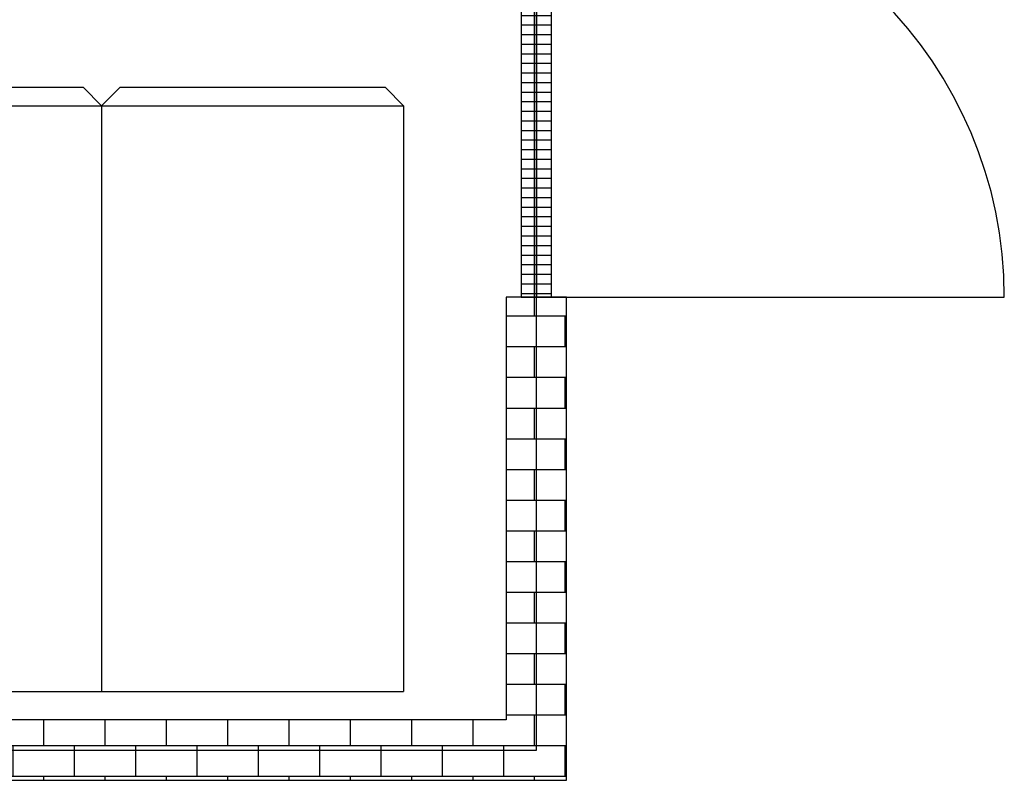
# Model space of a CAD drawing. Extents: x -20066 to 29002, y -17546 to 16834.
# Drawn here: x 1794 to 3425, y 25 to 1285 of the extents above; entities that cross this region are included whole.
import ezdxf

# ---------------------------------------------------------------- set-up
doc = ezdxf.new("R2010")
doc.units = 0
doc.layers.get('0').update_dxf_attribs({"linetype": 'CONTINUOUS'})
for name, color, linetype in [('9', 5, 'CONTINUOUS'), ('door', 7, 'CONTINUOUS'), ('Equipment-GCK', 5, 'CONTINUOUS'), ('wall', 7, 'CONTINUOUS')]:
    doc.layers.add(name, color=color, linetype=linetype)
doc.layers.add('mono-door', color=4, linetype='CONTINUOUS', plot=False)
doc.layers.add('mono-outerwall', color=6, linetype='CONTINUOUS', plot=False)

# ---------------------------------------------------------------- blocks, each defined once
blk = doc.blocks.new('1400door')
at = {"layer": 'door'}
h = blk.add_hatch(dxfattribs=at)
h.set_pattern_fill('GRATE', color=256, scale=20, style=0)
h.set_pattern_definition([(0, (-27388.372, 7276.711), (0, 15.875), []), (90, (-27388.37, 7276.71), (-63.5, 4e-15), [])])
h.paths.add_polyline_path([(25, 1400), (-25, 1400), (-25, 0), (25, 0)])
for p, q in [((25, 1400), (775, 1400)), ((-25, 0), (0, 0))]:
    blk.add_line(p, q)
for centre, start, end in [((75, 1400), 270, 0), ((75, 0), 0, 90)]:
    blk.add_arc(centre, 700, start, end)
for p, q in [((-25, 1400), (-25, 0)), ((25, 1400), (-25, 1400)), ((25, 0), (25, 1400)), ((-25, 0), (25, 0)), ((25, 0), (775, 0))]:
    blk.add_line(p, q, dxfattribs=at)
blk = doc.blocks.new('GCK(500)')
at = {"layer": '9'}
for p, q in [((970, 500), (0, 500)), ((0, 500), (0, 0)), ((970, 500), (970, 0)), ((1000, 470), (970, 500)), ((1000, 30), (1000, 470)), ((1000, 30), (970, 0)), ((970, 0), (0, 0))]:
    blk.add_line(p, q, dxfattribs=at)

msp = doc.modelspace()

# ---------------------------------------------------------------- hatches: boundary and pattern name
at = {"layer": 'wall'}
h = msp.add_hatch(dxfattribs=at)
h.set_pattern_fill('AR-B816', color=256, scale=0.25, style=0)
h.set_pattern_definition([(0, (-187192.76, -15817.64), (0, 50.8), []), (90, (-187192.76, -15817.64), (-50.8, 50.8), [50.8, -50.8])])
h.paths.add_polyline_path([(0, 3025), (0, 2925), (200, 2925), (200, 125), (0, 125), (0, 25), (2700, 25), (2700, 825), (2600, 825), (2600, 125), (300, 125), (300, 2925), (2600, 2925), (2600, 2225), (2700, 2225), (2700, 3025)])
h.paths.add_polyline_path([(-3100, 825), (-3100, 125), (-1500, 125), (-1500, 2925), (-3100, 2925), (-3100, 2225), (-3200, 2225), (-3200, 3025), (-1200, 3025), (-1200, 2925), (-1400, 2925), (-1400, 125), (-1200, 125), (-1200, 25), (-3200, 25), (-3200, 825)])

# ---------------------------------------------------------------- linework, layer by layer
at = {"layer": 'mono-door', "lineweight": -3}
msp.add_line((2650, 2225), (2650, 825), dxfattribs=at)
at = {"layer": 'mono-outerwall'}
msp.add_lwpolyline([(2650, 2975), (-3150, 2975), (-3150, 75), (2650, 75)], close=True, dxfattribs=at)
at = {"layer": 'wall'}
msp.add_lwpolyline([(0, 3025), (0, 2925), (200, 2925), (200, 125), (0, 125), (0, 25), (2700, 25), (2700, 825), (2600, 825), (2600, 125), (300, 125), (300, 2925), (2600, 2925), (2600, 2225), (2700, 2225), (2700, 3025)], close=True, dxfattribs=at)

# ---------------------------------------------------------------- block references
at = {"layer": 'door'}
msp.add_blockref('1400door', (2650, 825), dxfattribs=at)
at = {"layer": 'Equipment-GCK', "rotation": 90}
for p in [(1930, 172.2), (2430, 172.2)]:
    msp.add_blockref('GCK(500)', p, dxfattribs=at)

doc.saveas('drawing.dxf')
